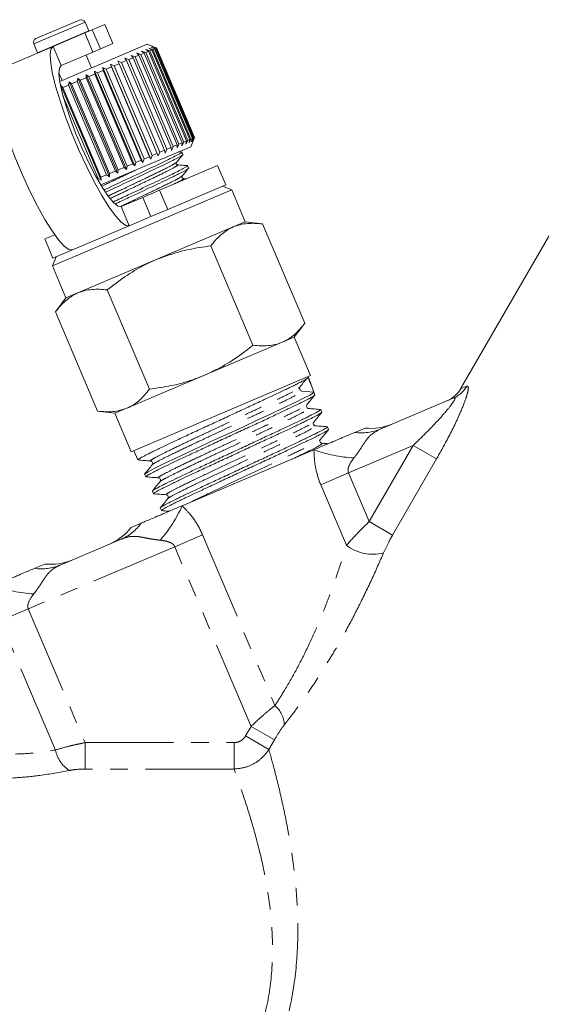
# Model space of a CAD drawing. Units: millimetres. Extents: x -44 to 612, y 4 to 369.
# Drawn here: x 500 to 538, y 278 to 349 of the extents above; entities that cross this region are included whole.
import ezdxf

# ---------------------------------------------------------------- set-up
doc = ezdxf.new("R2010")
doc.units = ezdxf.units.MM
doc.linetypes.add('PHANTOM', pattern=[12.7, 6.35, -1.27, 1.27, -1.27, 1.27, -1.27])

msp = doc.modelspace()

# ---------------------------------------------------------------- linework, layer by layer
at = {"color": 8, "linetype": 'PHANTOM', "lineweight": 0}
for p, q in [((501.318, 346.837), (505, 348.4)), ((501.584, 346.21), (505.266, 347.773)), ((505.571, 346.252), (504.985, 347.633)), ((505.516, 347.858), (506.103, 346.478)), ((503.291, 345.284), (502.705, 346.665)), ((510.356, 336.333), (510.943, 334.953)), ((509.733, 334.439), (509.147, 335.82)), ((507.589, 335.159), (508.175, 333.778)), ((531.99, 322.054), (532.432, 322.257)), ((528.586, 317.999), (523.937, 316.025)), ((525.424, 312.522), (528.586, 317.999)), ((530.263, 317.031), (528.586, 317.999)), ((530.263, 317.031), (527.101, 311.554)), ((521.939, 315.177), (523.937, 316.025)), ((523.937, 316.025), (525.424, 312.522)), ((523.787, 310.824), (521.939, 315.177)), ((525.424, 312.522), (527.101, 311.554)), ((511.451, 310.725), (513.449, 311.573)), ((513.449, 311.573), (518.651, 299.317)), ((511.451, 310.725), (500.925, 306.257)), ((516.932, 297.813), (511.451, 310.725)), ((498.927, 305.409), (500.925, 306.257)), ((500.925, 306.257), (505.004, 296.646)), ((502.872, 296.114), (498.927, 305.409)), ((516.539, 297.133), (516.932, 297.813)), ((518.609, 296.845), (516.932, 297.813)), ((518.216, 296.164), (516.539, 297.133)), ((505.004, 296.646), (505.004, 294.748)), ((505.004, 296.646), (515.708, 296.646)), ((515.708, 294.748), (515.708, 296.646)), ((518.609, 296.845), (518.216, 296.164)), ((515.708, 294.748), (505.004, 294.748))]:
    msp.add_line(p, q, dxfattribs=at)
at = {"color": 7, "linetype": 'Continuous', "lineweight": 15}
for p, q in [((501.477, 347.23), (504.607, 348.559)), ((505.266, 347.773), (505, 348.4)), ((506.424, 348.244), (505.516, 347.858)), ((507.01, 346.863), (506.424, 348.244)), ((504.985, 347.633), (502.705, 346.665)), ((504.985, 347.633), (505.516, 347.858)), ((505.273, 347.755), (505.266, 347.773)), ((502.705, 346.665), (498.624, 344.933)), ((501.318, 346.837), (501.584, 346.21)), ((509.472, 346.822), (504.36, 344.652)), ((507.01, 346.863), (506.103, 346.478)), ((510.123, 346.559), (509.472, 346.822)), ((509.748, 346.613), (510.028, 346.514)), ((509.984, 346.496), (509.748, 346.613)), ((509.841, 346.652), (510.112, 346.55)), ((510.091, 346.541), (509.841, 346.652)), ((501.584, 346.21), (501.592, 346.193)), ((505.571, 346.252), (503.291, 345.284)), ((505.468, 345.122), (505.077, 346.042)), ((506.103, 346.478), (505.571, 346.252)), ((508.319, 346.006), (508.601, 345.909)), ((508.453, 345.846), (508.319, 346.006)), ((508.879, 346.027), (508.601, 345.909)), ((508.601, 345.909), (511.336, 339.465)), ((508.722, 346.177), (509.01, 346.082)), ((508.879, 346.027), (508.722, 346.177)), ((511.614, 339.583), (508.879, 346.027)), ((509.25, 346.184), (509.01, 346.082)), ((509.01, 346.082), (511.745, 339.639)), ((509.071, 346.326), (509.361, 346.231)), ((509.25, 346.184), (509.071, 346.326)), ((511.985, 339.741), (509.25, 346.184)), ((509.361, 346.449), (509.65, 346.354)), ((509.56, 346.316), (509.361, 346.449)), ((509.56, 346.316), (509.361, 346.231)), ((509.361, 346.231), (512.096, 339.788)), ((512.295, 339.872), (509.56, 346.316)), ((509.588, 346.545), (509.873, 346.449)), ((509.806, 346.42), (509.588, 346.545)), ((509.806, 346.42), (509.65, 346.354)), ((509.65, 346.354), (512.385, 339.91)), ((512.541, 339.977), (509.806, 346.42)), ((509.984, 346.496), (509.873, 346.449)), ((509.873, 346.449), (512.608, 340.005)), ((512.719, 340.052), (509.984, 346.496)), ((510.091, 346.541), (510.028, 346.514)), ((510.028, 346.514), (512.763, 340.071)), ((512.827, 340.098), (510.091, 346.541)), ((510.128, 346.557), (510.112, 346.55)), ((510.112, 346.55), (512.847, 340.106)), ((510.128, 346.557), (510.123, 346.559)), ((512.863, 340.113), (510.128, 346.557)), ((506.897, 345.186), (506.509, 345.021)), ((506.835, 345.376), (507.088, 345.266)), ((506.897, 345.186), (506.835, 345.376)), ((509.727, 338.565), (506.835, 345.376)), ((509.632, 338.742), (506.897, 345.186)), ((507.455, 345.422), (507.088, 345.266)), ((507.088, 345.266), (509.823, 338.823)), ((507.369, 345.603), (507.634, 345.498)), ((507.455, 345.422), (507.369, 345.603)), ((510.19, 338.979), (507.455, 345.422)), ((507.976, 345.643), (507.634, 345.498)), ((507.634, 345.498), (510.369, 339.055)), ((507.866, 345.814), (508.141, 345.713)), ((507.976, 345.643), (507.866, 345.814)), ((510.711, 339.2), (507.976, 345.643)), ((508.453, 345.846), (508.141, 345.713)), ((508.141, 345.713), (510.876, 339.27)), ((511.188, 339.402), (508.453, 345.846)), ((503.122, 344.762), (503.351, 344.223)), ((504.36, 344.652), (503.182, 344.152)), ((505.075, 344.412), (505.083, 344.633)), ((505.083, 344.633), (505.286, 344.501)), ((507.975, 337.821), (505.083, 344.633)), ((505.7, 344.677), (505.286, 344.501)), ((505.286, 344.501), (508.021, 338.058)), ((505.685, 344.888), (505.906, 344.765)), ((505.7, 344.677), (505.685, 344.888)), ((508.576, 338.076), (505.685, 344.888)), ((508.435, 338.234), (505.7, 344.677)), ((506.31, 344.936), (505.906, 344.765)), ((505.906, 344.765), (508.641, 338.321)), ((506.272, 345.137), (506.509, 345.021)), ((506.31, 344.936), (506.272, 345.137)), ((509.163, 338.325), (506.272, 345.137)), ((509.045, 338.493), (506.31, 344.936)), ((506.509, 345.021), (509.245, 338.577)), ((503.267, 343.862), (503.404, 343.703)), ((506.158, 337.05), (503.267, 343.862)), ((503.817, 343.878), (503.404, 343.703)), ((503.817, 343.878), (503.866, 344.116)), ((506.552, 337.434), (503.817, 343.878)), ((503.866, 344.116), (504.027, 343.967)), ((506.758, 337.304), (503.866, 344.116)), ((504.445, 344.145), (504.027, 343.967)), ((504.027, 343.967), (506.762, 337.523)), ((504.445, 344.145), (504.474, 344.374)), ((507.18, 337.701), (504.445, 344.145)), ((504.474, 344.374), (504.657, 344.234)), ((507.366, 337.563), (504.474, 344.374)), ((505.075, 344.412), (504.657, 344.234)), ((504.657, 344.234), (507.392, 337.791)), ((507.811, 337.969), (505.075, 344.412)), ((503.404, 343.703), (506.139, 337.259)), ((505.934, 337.172), (503.417, 343.102)), ((511.614, 339.583), (511.336, 339.465)), ((511.745, 339.639), (511.614, 339.366)), ((511.614, 339.366), (511.614, 339.583)), ((511.985, 339.741), (511.745, 339.639)), ((512.096, 339.788), (511.963, 339.514)), ((511.963, 339.514), (511.985, 339.741)), ((512.295, 339.872), (512.096, 339.788)), ((512.385, 339.91), (512.252, 339.637)), ((512.252, 339.637), (512.295, 339.872)), ((512.541, 339.977), (512.385, 339.91)), ((512.608, 340.005), (512.479, 339.733)), ((512.479, 339.733), (512.541, 339.977)), ((512.598, 339.458), (512.861, 340.109)), ((512.719, 340.052), (512.608, 340.005)), ((512.763, 340.071), (512.64, 339.801)), ((512.64, 339.801), (512.719, 340.052)), ((512.847, 340.106), (512.732, 339.841)), ((512.732, 339.841), (512.827, 340.098)), ((512.827, 340.098), (512.763, 340.071)), ((512.863, 340.113), (512.847, 340.106)), ((512.861, 340.109), (512.863, 340.113)), ((512.598, 339.458), (507.486, 337.288)), ((509.823, 338.823), (509.727, 338.565)), ((510.19, 338.979), (509.823, 338.823)), ((510.26, 338.791), (510.19, 338.979)), ((510.369, 339.055), (510.26, 338.791)), ((510.711, 339.2), (510.369, 339.055)), ((510.757, 339.002), (510.711, 339.2)), ((510.876, 339.27), (510.757, 339.002)), ((511.188, 339.402), (510.876, 339.27)), ((511.21, 339.194), (511.188, 339.402)), ((511.336, 339.465), (511.21, 339.194)), ((511.954, 339.07), (511.727, 339.088)), ((512.025, 338.888), (511.949, 339.066)), ((541.763, 338.98), (531.99, 322.054)), ((508.435, 338.234), (508.021, 338.058)), ((508.576, 338.076), (508.435, 338.234)), ((508.641, 338.321), (508.576, 338.076)), ((509.045, 338.493), (508.641, 338.321)), ((509.163, 338.325), (509.045, 338.493)), ((509.245, 338.577), (509.163, 338.325)), ((509.632, 338.742), (509.245, 338.577)), ((509.727, 338.565), (509.632, 338.742)), ((506.552, 337.434), (506.139, 337.259)), ((506.758, 337.304), (506.552, 337.434)), ((506.762, 337.523), (506.758, 337.304)), ((507.18, 337.701), (506.762, 337.523)), ((507.366, 337.563), (507.18, 337.701)), ((507.392, 337.791), (507.366, 337.563)), ((507.811, 337.969), (507.392, 337.791)), ((507.975, 337.821), (507.811, 337.969)), ((508.021, 338.058), (507.975, 337.821)), ((510.356, 336.333), (514.53, 338.105)), ((512.439, 337.913), (512.363, 338.092)), ((515.116, 336.724), (514.53, 338.105)), ((506.158, 337.05), (505.934, 337.172)), ((507.486, 337.288), (506.137, 336.715)), ((506.139, 337.259), (506.158, 337.05)), ((510.943, 334.953), (515.116, 336.724)), ((512.303, 337.16), (512.067, 337.178)), ((509.098, 333.626), (515.542, 336.362)), ((509.147, 335.82), (510.356, 336.333)), ((515.542, 336.362), (514.886, 336.626)), ((516.518, 334.06), (515.542, 336.362)), ((507.589, 335.159), (509.147, 335.82)), ((510.943, 334.953), (509.733, 334.439)), ((508.175, 333.778), (509.733, 334.439)), ((516.518, 334.06), (515.655, 333.694)), ((517.759, 333.908), (516.518, 334.06)), ((520.787, 326.774), (517.759, 333.908)), ((502.654, 330.891), (509.098, 333.626)), ((508.175, 333.778), (504.095, 332.046)), ((515.655, 333.694), (510.075, 331.325)), ((502.103, 332.83), (502.824, 333.136)), ((502.103, 332.83), (502.689, 331.449)), ((502.689, 331.449), (504.095, 332.046)), ((517.067, 325.195), (514.039, 332.329)), ((502.919, 331.547), (502.654, 330.891)), ((510.075, 331.325), (504.495, 328.957)), ((502.654, 330.891), (503.631, 328.59)), ((504.495, 328.957), (503.631, 328.59)), ((509.627, 322.037), (506.599, 329.171)), ((503.631, 328.59), (502.879, 327.591)), ((505.907, 320.458), (502.879, 327.591)), ((520.035, 325.776), (520.787, 326.774)), ((519.172, 325.409), (513.591, 323.041)), ((520.035, 325.776), (519.172, 325.409)), ((521.207, 323.014), (520.035, 325.776)), ((513.591, 323.041), (508.011, 320.672)), ((508.32, 317.544), (521.207, 323.014)), ((521.048, 322.879), (521.025, 322.937)), ((521.265, 322.318), (521.048, 322.879)), ((520.61, 321.894), (521.455, 321.827)), ((521.529, 321.635), (521.455, 321.827)), ((526.223, 319.169), (531.497, 321.407)), ((505.907, 320.458), (507.148, 320.306)), ((508.011, 320.672), (507.148, 320.306)), ((522.014, 320.384), (521.939, 320.575)), ((507.148, 320.306), (508.32, 317.544)), ((522.495, 319.139), (522.421, 319.332)), ((525.125, 319.246), (524.399, 318.938)), ((508.502, 317.621), (508.808, 316.96)), ((521.45, 317.685), (511.985, 313.668)), ((508.814, 316.955), (508.829, 316.954)), ((509.284, 315.932), (509.37, 315.746)), ((509.846, 314.717), (509.932, 314.531)), ((510.407, 313.505), (510.493, 313.319)), ((510.501, 313.314), (510.513, 313.314)), ((509.035, 312.416), (508.309, 312.108)), ((503.211, 309.4), (507.602, 311.264)), ((502.113, 309.477), (501.387, 309.169))]:
    msp.add_line(p, q, dxfattribs=at)
at = {"color": 7, "linetype": 'Continuous', "lineweight": 15, "flags": 128}
for points in [[(502.705, 346.665), (502.548, 346.469), (502.49, 346.06), (502.532, 345.453), (502.673, 344.667), (502.908, 343.73), (503.23, 342.673), (503.627, 341.533), (504.085, 340.348), (504.59, 339.159), (505.124, 338.006), (505.668, 336.929), (506.205, 335.963), (506.716, 335.143), (507.183, 334.496), (507.591, 334.043), (507.925, 333.801), (508.175, 333.778)], [(503.291, 345.284), (503.157, 345.097), (503.123, 344.696), (503.19, 344.1), (503.356, 343.335), (503.612, 342.433), (503.949, 341.435), (504.35, 340.384), (504.8, 339.325), (505.277, 338.306), (505.761, 337.37), (506.232, 336.559), (506.667, 335.909), (507.05, 335.446), (507.361, 335.193), (507.589, 335.159)], [(504.095, 332.046), (503.845, 332.069), (503.51, 332.311), (503.102, 332.764), (502.635, 333.411), (502.124, 334.231), (501.588, 335.197), (501.043, 336.274), (500.509, 337.427), (500.005, 338.616), (499.546, 339.801), (499.149, 340.941), (498.828, 341.997), (498.592, 342.935), (498.451, 343.72), (498.409, 344.328), (498.468, 344.737), (498.624, 344.933)], [(509.289, 315.935), (509.288, 315.945), (509.412, 316.034), (509.539, 316.108), (509.711, 316.202), (510.165, 316.436), (510.453, 316.579), (510.782, 316.737), (511.518, 317.086), (511.933, 317.281), (512.38, 317.49), (513.309, 317.924), (513.804, 318.155), (514.318, 318.394), (515.336, 318.865), (515.856, 319.104), (516.379, 319.344), (517.37, 319.802), (517.852, 320.027), (518.322, 320.248), (518.671, 320.412), (519.331, 320.725), (519.929, 321.01), (520.188, 321.134), (520.647, 321.358), (521.014, 321.545), (521.153, 321.62), (521.356, 321.739), (521.45, 321.812), (521.455, 321.827), (521.455, 321.827)]]:
    msp.add_lwpolyline(points, dxfattribs=at)
at = {"color": 7, "linetype": 'Continuous', "lineweight": 15}
for centre, radius, start, end in [((504.724, 348.282), 0.3, 23, 113), ((501.594, 346.954), 0.3, 113, 203), ((520.624, 322.077), 0.183, 201.14398, 265.52815), ((530.258, 323.054), 2, 293, 330.56385), ((525.54, 323.224), 4, 264.04498, 293), ((505.159, 314.573), 4, 293, 321.95502), ((502.528, 313.456), 4, 264.04498, 293)]:
    msp.add_arc(centre, radius, start, end, dxfattribs=at)
at = {"color": 8, "linetype": 'PHANTOM', "lineweight": 0}
for centre, radius, start, end in [((530.743, 323.176), 1.923, 293.07486, 331.43816), ((524.898, 322.313), 3.412, 261.58825, 292.85135), ((524.91, 327.268), 10.188, 250.14746, 266.72743), ((502.688, 317.836), 10.188, 319.27257, 335.85254), ((506.261, 314.401), 3.412, 293.14865, 324.41175), ((525.678, 313.292), 3.109, 232.53359, 284.54056), ((501.886, 312.544), 3.412, 261.58825, 292.85135), ((501.897, 317.5), 10.188, 250.14746, 266.72743), ((517.357, 297.831), 1.971, 2.79723, 48.93674), ((505.121, 296.572), 2.294, 191.52069, 237.00922)]:
    msp.add_arc(centre, radius, start, end, dxfattribs=at)
at = {"color": 7, "linetype": 'Continuous', "lineweight": 15}
msp.add_ellipse((324.335, 768.843), major_axis=(-228.308, 537.79), ratio=0.021106, start_param=3.722212, end_param=3.725716, dxfattribs=at)
for points, knots in [([(511.893, 339.053), (511.914, 339.059), (512.068, 339.097), (511.714, 338.897), (510.825, 338.441), (509.386, 337.766), (507.801, 337.023), (506.81, 336.558), (506.371, 336.352)], [0, 0, 0, 0, 0.031443, 0.23157, 0.436935, 0.6342, 0.837789, 1, 1, 1, 1]), ([(506.479, 336.189), (506.896, 336.385), (507.865, 336.839), (509.43, 337.573), (510.88, 338.253), (511.766, 338.708), (512.141, 338.913), (512.023, 338.887), (512.022, 338.886)], [0, 0, 0, 0, 0.160527, 0.371979, 0.576863, 0.790161, 0.998017, 1, 1, 1, 1]), ([(511.576, 338.335), (511.65, 338.425), (511.798, 338.605), (511.946, 338.785), (512.02, 338.875)], [0, 0, 0, 0, 0.499892, 1, 1, 1, 1]), ([(512.306, 338.079), (512.327, 338.084), (512.481, 338.123), (512.128, 337.923), (511.238, 337.467), (509.799, 336.792), (508.3, 336.089), (507.393, 335.663), (507.037, 335.496)], [0, 0, 0, 0, 0.032354, 0.238869, 0.450789, 0.65435, 0.864438, 1, 1, 1, 1]), ([(511.654, 338.153), (511.633, 338.157), (511.594, 338.167), (511.538, 338.26), (511.561, 338.306), (511.576, 338.335)], [0, 0, 0, 0, 0.278806, 0.541528, 1, 1, 1, 1]), ([(512.367, 338.096), (512.248, 338.105), (512.01, 338.124), (511.772, 338.143), (511.654, 338.153)], [0, 0, 0, 0, 0.5001102, 1, 1, 1, 1]), ([(507.161, 335.341), (507.49, 335.495), (508.37, 335.908), (509.844, 336.599), (511.293, 337.279), (512.179, 337.734), (512.554, 337.939), (512.437, 337.912), (512.435, 337.912)], [0, 0, 0, 0, 0.130737, 0.349693, 0.561848, 0.782714, 0.997946, 1, 1, 1, 1]), ([(511.99, 337.361), (512.064, 337.451), (512.211, 337.631), (512.359, 337.81), (512.433, 337.9)], [0, 0, 0, 0, 0.499892, 1, 1, 1, 1]), ([(512.067, 337.178), (512.036, 337.188), (511.987, 337.203), (511.958, 337.308), (511.979, 337.343), (511.99, 337.361)], [0, 0, 0, 0, 0.457569, 0.720568, 1, 1, 1, 1]), ([(517.759, 333.908), (517.667, 333.918), (517.388, 333.949), (516.932, 333.963), (516.401, 333.918), (515.977, 333.821), (515.736, 333.726), (515.655, 333.694)], [0, 0, 0, 0, 0.123598, 0.371248, 0.621014, 0.873301, 1, 1, 1, 1]), ([(515.655, 333.694), (515.611, 333.675), (515.424, 333.592), (514.97, 333.325), (514.475, 332.881), (514.149, 332.468), (514.039, 332.329)], [0, 0, 0, 0, 0.070063, 0.29988, 0.764964, 1, 1, 1, 1]), ([(514.039, 332.329), (513.772, 332.293), (512.965, 332.185), (511.62, 331.908), (510.592, 331.52), (510.075, 331.325)], [0, 0, 0, 0, 0.197285, 0.595925, 1, 1, 1, 1]), ([(510.075, 331.325), (509.799, 331.201), (509.041, 330.858), (507.864, 330.152), (507.022, 329.499), (506.599, 329.171)], [0, 0, 0, 0, 0.221087, 0.60826, 1, 1, 1, 1]), ([(504.495, 328.957), (504.451, 328.937), (504.263, 328.854), (503.948, 328.669), (503.565, 328.366), (503.207, 328.008), (502.988, 327.73), (502.879, 327.591)], [0, 0, 0, 0, 0.070046, 0.299805, 0.530826, 0.765023, 1, 1, 1, 1]), ([(506.599, 329.171), (506.414, 329.189), (506.043, 329.226), (505.505, 329.211), (504.982, 329.135), (504.657, 329.016), (504.495, 328.957)], [0, 0, 0, 0, 0.247269, 0.495363, 0.746874, 1, 1, 1, 1]), ([(519.172, 325.409), (519.215, 325.429), (519.403, 325.512), (519.719, 325.696), (520.102, 326), (520.46, 326.358), (520.678, 326.636), (520.787, 326.774)], [0, 0, 0, 0, 0.070046, 0.299805, 0.530826, 0.765023, 1, 1, 1, 1]), ([(517.067, 325.195), (517.252, 325.177), (517.623, 325.14), (518.162, 325.155), (518.685, 325.231), (519.009, 325.35), (519.172, 325.409)], [0, 0, 0, 0, 0.247269, 0.495363, 0.746874, 1, 1, 1, 1]), ([(513.591, 323.041), (514.084, 323.274), (515.078, 323.743), (516.211, 324.517), (516.856, 325.028), (517.067, 325.195)], [0, 0, 0, 0, 0.398264, 0.802716, 1, 1, 1, 1]), ([(521.048, 322.878), (521.046, 322.872), (521.041, 322.854), (520.962, 322.801), (520.821, 322.72), (520.666, 322.636), (520.442, 322.52), (520.173, 322.384), (519.861, 322.229), (519.537, 322.071), (519.175, 321.897), (518.783, 321.711), (518.365, 321.515), (517.924, 321.31), (517.455, 321.093), (516.969, 320.868), (516.473, 320.637), (515.967, 320.402), (515.448, 320.161), (514.926, 319.918), (514.408, 319.678), (513.894, 319.441), (513.382, 319.205), (512.881, 318.975), (512.399, 318.752), (511.936, 318.536), (511.49, 318.327), (511.07, 318.128), (510.682, 317.943), (510.325, 317.77), (509.996, 317.61), (509.704, 317.467), (509.451, 317.342), (509.238, 317.233), (509.063, 317.141), (508.933, 317.066), (508.848, 317.01), (508.806, 316.975), (508.812, 316.966), (508.814, 316.962)], [0, 0, 0, 0, 0.021952, 0.066145, 0.088416, 0.115806, 0.1434, 0.176846, 0.203277, 0.229892, 0.257086, 0.284479, 0.310921, 0.337548, 0.364754, 0.392161, 0.418583, 0.445188, 0.472372, 0.499756, 0.526169, 0.552765, 0.57994, 0.607314, 0.63373, 0.66033, 0.687509, 0.71489, 0.741276, 0.767846, 0.794993, 0.82234, 0.848739, 0.875322, 0.902484, 0.929847, 0.956222, 0.982781, 1, 1, 1, 1]), ([(509.627, 322.037), (510.152, 322.113), (511.206, 322.265), (512.532, 322.62), (513.31, 322.929), (513.591, 323.041)], [0, 0, 0, 0, 0.387541, 0.778913, 1, 1, 1, 1]), ([(520.343, 322.079), (520.436, 322.194), (520.621, 322.424), (520.806, 322.654), (520.899, 322.769)], [0, 0, 0, 0, 0.499983, 1, 1, 1, 1]), ([(508.011, 320.672), (508.055, 320.691), (508.387, 320.838), (508.963, 321.231), (509.404, 321.767), (509.627, 322.037)], [0, 0, 0, 0, 0.07008, 0.530779, 1, 1, 1, 1]), ([(520.454, 322.009), (520.445, 322.037), (520.432, 322.074), (520.401, 322.074), (520.394, 322.074)], [0, 0, 0, 0, 0.776461, 1, 1, 1, 1]), ([(521.517, 321.616), (521.515, 321.613), (521.509, 321.599), (521.425, 321.541), (521.277, 321.454), (521.062, 321.338), (520.765, 321.187), (520.266, 320.944), (519.608, 320.629), (518.933, 320.309), (518.341, 320.03), (517.722, 319.739), (517.065, 319.434), (516.387, 319.123), (515.701, 318.808), (514.842, 318.412), (514, 318.021), (513.345, 317.714), (512.709, 317.417), (512.109, 317.136), (511.559, 316.879), (511.047, 316.638), (510.489, 316.369), (510.049, 316.149), (509.773, 316.004), (509.552, 315.882), (509.418, 315.8), (509.367, 315.757), (509.373, 315.751), (509.376, 315.749)], [0, 0, 0, 0, 0.009128, 0.046778, 0.084945, 0.105246, 0.14792, 0.194683, 0.248737, 0.302736, 0.330442, 0.358351, 0.412363, 0.440075, 0.467992, 0.522, 0.575954, 0.603637, 0.631523, 0.685491, 0.71318, 0.741074, 0.795035, 0.848945, 0.876605, 0.904468, 0.958391, 0.986058, 1, 1, 1, 1]), ([(520.952, 320.924), (521.048, 321.041), (521.239, 321.274), (521.431, 321.507), (521.526, 321.623)], [0, 0, 0, 0, 0.499918, 1, 1, 1, 1]), ([(505.907, 320.458), (506.277, 320.425), (507.025, 320.359), (507.68, 320.567), (508.011, 320.672)], [0, 0, 0, 0, 0.495458, 1, 1, 1, 1]), ([(509.864, 314.741), (509.863, 314.743), (509.858, 314.75), (509.921, 314.792), (510.053, 314.875), (510.282, 314.997), (510.587, 315.15), (510.943, 315.326), (511.372, 315.534), (511.863, 315.77), (512.393, 316.023), (512.977, 316.299), (513.601, 316.588), (514.246, 316.886), (514.919, 317.196), (515.602, 317.511), (516.287, 317.829), (516.97, 318.147), (517.634, 318.457), (518.281, 318.758), (518.899, 319.044), (519.47, 319.31), (520.006, 319.563), (520.485, 319.792), (520.895, 319.994), (521.256, 320.176), (521.542, 320.324), (521.747, 320.436), (521.891, 320.521), (521.954, 320.567), (521.937, 320.574), (521.936, 320.574)], [0, 0, 0, 0, 0.0078314, 0.0353268, 0.063223, 0.1173943, 0.1448905, 0.1727873, 0.2269715, 0.2544737, 0.2823761, 0.3366074, 0.3641348, 0.392064, 0.4462657, 0.4737766, 0.5016875, 0.5559515, 0.5834948, 0.6114397, 0.6656993, 0.6932402, 0.7211823, 0.7754628, 0.803014, 0.8309661, 0.8852894, 0.9128635, 0.94084, 0.9951345, 1, 1, 1, 1]), ([(521.067, 320.651), (521.043, 320.657), (520.993, 320.668), (520.922, 320.75), (520.912, 320.859), (520.939, 320.903), (520.952, 320.924)], [0, 0, 0, 0, 0.2470451, 0.4999534, 0.7528945, 1, 1, 1, 1]), ([(521.93, 320.582), (521.786, 320.594), (521.499, 320.617), (521.211, 320.64), (521.067, 320.651)], [0, 0, 0, 0, 0.500083, 1, 1, 1, 1]), ([(521.992, 320.362), (521.993, 320.359), (521.997, 320.352), (521.928, 320.308), (521.787, 320.224), (521.497, 320.069), (521.082, 319.859), (520.675, 319.658), (520.221, 319.438), (519.703, 319.193), (519.133, 318.928), (518.537, 318.651), (517.898, 318.353), (517.235, 318.044), (516.555, 317.728), (515.868, 317.408), (515.185, 317.093), (514.509, 316.782), (513.851, 316.478), (513.227, 316.188), (512.63, 315.908), (512.079, 315.646), (511.587, 315.41), (511.137, 315.192), (510.754, 315.005), (510.447, 314.851), (510.195, 314.719), (510.021, 314.619), (509.948, 314.561), (509.916, 314.532), (509.934, 314.532), (509.936, 314.532)], [0, 0, 0, 0, 0.011468, 0.039025, 0.066984, 0.12106, 0.175293, 0.202821, 0.230749, 0.284995, 0.31253, 0.340466, 0.393896, 0.422218, 0.450145, 0.504327, 0.531828, 0.55973, 0.613935, 0.641449, 0.669366, 0.723507, 0.750988, 0.77887, 0.833026, 0.860516, 0.888406, 0.942535, 0.970011, 0.997888, 1, 1, 1, 1]), ([(521.44, 319.679), (521.535, 319.795), (521.727, 320.028), (521.919, 320.261), (522.015, 320.378)], [0, 0, 0, 0, 0.499909, 1, 1, 1, 1]), ([(510.413, 313.507), (510.411, 313.51), (510.405, 313.517), (510.458, 313.561), (510.594, 313.644), (510.816, 313.765), (511.091, 313.909), (511.445, 314.088), (511.868, 314.294), (512.337, 314.517), (512.867, 314.766), (513.444, 315.036), (514.051, 315.319), (514.693, 315.62), (515.358, 315.929), (516.032, 316.243), (516.717, 316.559), (517.394, 316.87), (518.061, 317.178), (518.708, 317.478), (519.318, 317.764), (519.899, 318.038), (520.434, 318.293), (520.909, 318.521), (521.34, 318.728), (521.703, 318.906), (521.987, 319.052), (522.216, 319.175), (522.365, 319.266), (522.419, 319.317), (522.435, 319.341), (522.399, 319.335), (522.389, 319.333)], [0, 0, 0, 0, 0.014723, 0.041483, 0.093476, 0.119795, 0.146544, 0.198549, 0.224946, 0.251729, 0.30371, 0.330094, 0.356862, 0.408891, 0.4353, 0.462094, 0.514142, 0.540562, 0.567366, 0.619404, 0.645817, 0.672614, 0.724709, 0.751152, 0.77798, 0.830049, 0.856478, 0.883291, 0.935412, 0.961867, 0.988708, 1, 1, 1, 1]), ([(522.476, 319.132), (522.483, 319.13), (522.501, 319.127), (522.449, 319.086), (522.335, 319.009), (522.13, 318.895), (521.845, 318.75), (521.508, 318.583), (521.097, 318.384), (520.622, 318.156), (520.107, 317.911), (519.538, 317.641), (518.929, 317.355), (518.295, 317.06), (517.63, 316.754), (516.953, 316.442), (516.441, 316.206), (515.931, 315.97), (515.428, 315.736), (514.928, 315.503), (514.44, 315.275), (513.969, 315.054), (513.517, 314.844), (513.082, 314.64), (512.673, 314.449), (512.292, 314.269), (511.944, 314.102), (511.625, 313.947), (511.343, 313.807), (511.1, 313.683), (510.896, 313.575), (510.731, 313.484), (510.607, 313.413), (510.528, 313.361), (510.49, 313.33), (510.497, 313.324), (510.499, 313.321)], [0, 0, 0, 0, 0.018355, 0.045361, 0.07276, 0.12594, 0.152933, 0.180319, 0.23351, 0.260509, 0.287904, 0.341033, 0.368, 0.39536, 0.448514, 0.475494, 0.502869, 0.529354, 0.556024, 0.582981, 0.610332, 0.636808, 0.663469, 0.690417, 0.717758, 0.744238, 0.770902, 0.797855, 0.825201, 0.851651, 0.878285, 0.905206, 0.932518, 0.958981, 0.985628, 1, 1, 1, 1]), ([(521.557, 319.407), (521.533, 319.412), (521.483, 319.423), (521.411, 319.506), (521.4, 319.614), (521.427, 319.657), (521.44, 319.679)], [0, 0, 0, 0, 0.2472, 0.500325, 0.753244, 1, 1, 1, 1]), ([(522.42, 319.338), (522.276, 319.349), (521.988, 319.372), (521.701, 319.395), (521.557, 319.407)], [0, 0, 0, 0, 0.50007, 1, 1, 1, 1]), ([(521.919, 318.429), (522.014, 318.546), (522.206, 318.779), (522.397, 319.012), (522.493, 319.128)], [0, 0, 0, 0, 0.499922, 1, 1, 1, 1]), ([(524.399, 318.938), (524.16, 318.836), (523.665, 318.626), (522.56, 318.157), (521.821, 317.843), (521.45, 317.685)], [0, 0, 0, 0, 0.317862, 0.658017, 1, 1, 1, 1]), ([(522.034, 318.157), (522.009, 318.162), (521.959, 318.173), (521.888, 318.256), (521.878, 318.364), (521.905, 318.408), (521.919, 318.429)], [0, 0, 0, 0, 0.246936, 0.499844, 0.752857, 1, 1, 1, 1]), ([(522.476, 318.121), (522.472, 318.121), (522.325, 318.133), (522.177, 318.145), (522.034, 318.157)], [0, 0, 0, 0, 0.024651, 1, 1, 1, 1]), ([(508.812, 316.953), (508.962, 316.941), (509.263, 316.917), (509.564, 316.893), (509.714, 316.881)], [0, 0, 0, 0, 0.500071, 1, 1, 1, 1]), ([(509.833, 316.608), (509.741, 316.496), (509.558, 316.273), (509.374, 316.05), (509.283, 315.939)], [0, 0, 0, 0, 0.49991, 1, 1, 1, 1]), ([(509.714, 316.881), (509.739, 316.876), (509.791, 316.865), (509.863, 316.783), (509.874, 316.674), (509.847, 316.63), (509.833, 316.608)], [0, 0, 0, 0, 0.24699, 0.500401, 0.753553, 1, 1, 1, 1]), ([(509.378, 315.741), (509.528, 315.729), (509.829, 315.705), (510.129, 315.681), (510.28, 315.669)], [0, 0, 0, 0, 0.500092, 1, 1, 1, 1]), ([(510.28, 315.669), (510.305, 315.663), (510.355, 315.652), (510.426, 315.569), (510.435, 315.46), (510.407, 315.416), (510.393, 315.394)], [0, 0, 0, 0, 0.24652, 0.499635, 0.752984, 1, 1, 1, 1]), ([(510.395, 315.396), (510.303, 315.284), (510.12, 315.061), (509.937, 314.838), (509.845, 314.727)], [0, 0, 0, 0, 0.49993, 1, 1, 1, 1]), ([(509.934, 314.525), (510.085, 314.513), (510.386, 314.489), (510.686, 314.465), (510.837, 314.452)], [0, 0, 0, 0, 0.500077, 1, 1, 1, 1]), ([(510.955, 314.18), (510.864, 314.068), (510.68, 313.845), (510.497, 313.622), (510.405, 313.51)], [0, 0, 0, 0, 0.4999094, 1, 1, 1, 1]), ([(510.837, 314.452), (510.862, 314.447), (510.913, 314.437), (510.985, 314.354), (510.996, 314.246), (510.969, 314.202), (510.956, 314.181)], [0, 0, 0, 0, 0.247089, 0.500411, 0.753469, 1, 1, 1, 1]), ([(511.985, 313.668), (511.617, 313.512), (510.882, 313.2), (509.777, 312.731), (509.278, 312.519), (509.035, 312.416)], [0, 0, 0, 0, 0.338852, 0.678242, 1, 1, 1, 1]), ([(510.502, 313.313), (510.653, 313.301), (510.834, 313.287), (511.015, 313.272), (511.046, 313.27)], [0, 0, 0, 0, 0.82923, 1, 1, 1, 1]), ([(501.387, 309.169), (501.148, 309.068), (500.652, 308.858), (499.548, 308.389), (498.808, 308.075), (498.437, 307.917)], [0, 0, 0, 0, 0.317862, 0.658017, 1, 1, 1, 1])]:
    msp.add_open_spline(points, degree=3, knots=knots, dxfattribs=at)
at = {"color": 8, "linetype": 'PHANTOM', "lineweight": 0}
for points, knots in [([(511.535, 338.317), (511.492, 338.28), (511.395, 338.197), (510.578, 337.776), (509.349, 337.19), (507.954, 336.526), (507.084, 336.112), (506.691, 335.925)], [0, 0, 0, 0, 0.174849, 0.393873, 0.60425, 0.821378, 1, 1, 1, 1]), ([(511.612, 338.135), (511.633, 338.14), (511.771, 338.171), (511.464, 337.991), (510.689, 337.583), (509.439, 336.988), (508.066, 336.335), (507.211, 335.928), (506.833, 335.748)], [0, 0, 0, 0, 0.035975, 0.235481, 0.440213, 0.636863, 0.839824, 1, 1, 1, 1]), ([(508.613, 337.766), (508.262, 337.599), (507.462, 337.218), (506.662, 336.838), (506.213, 336.624)], [0, 0, 0, 0, 0.439525, 1, 1, 1, 1]), ([(511.948, 337.343), (511.905, 337.306), (511.809, 337.222), (510.991, 336.802), (509.764, 336.216), (508.524, 335.627), (507.805, 335.284), (507.563, 335.169)], [0, 0, 0, 0, 0.187729, 0.42303, 0.649041, 0.882305, 1, 1, 1, 1]), ([(512.025, 337.161), (512.046, 337.166), (512.183, 337.196), (511.994, 337.078), (511.573, 336.862), (511.434, 336.791)], [0, 0, 0, 0, 0.1086024, 0.7063647, 1, 1, 1, 1]), ([(509.768, 316.904), (509.738, 316.902), (509.651, 316.898), (509.967, 317.086), (510.656, 317.443), (511.73, 317.963), (513.051, 318.588), (514.532, 319.282), (516.06, 319.994), (517.507, 320.673), (518.782, 321.279), (519.723, 321.742), (520.254, 322.016), (520.322, 322.071), (520.335, 322.082)], [0, 0, 0, 0, 0.048486, 0.141196, 0.233872, 0.32658, 0.419378, 0.512142, 0.604937, 0.697823, 0.790674, 0.8835, 0.976406, 1, 1, 1, 1]), ([(509.845, 316.613), (509.843, 316.613), (509.802, 316.619), (510.114, 316.796), (510.786, 317.145), (511.868, 317.668), (513.189, 318.293), (514.671, 318.987), (516.198, 319.699), (517.646, 320.378), (518.914, 320.981), (519.871, 321.452), (520.503, 321.784), (520.574, 321.857), (520.61, 321.894)], [0, 0, 0, 0, 0.005551, 0.09585, 0.186115, 0.276411, 0.366796, 0.457146, 0.547528, 0.637998, 0.728434, 0.818845, 0.909335, 1, 1, 1, 1]), ([(532.432, 322.257), (532.48, 322.257), (532.575, 322.258), (532.53, 321.887), (532.327, 321.214), (531.832, 319.996), (531.096, 318.504), (530.498, 317.446), (530.263, 317.031)], [0, 0, 0, 0, 0.112905, 0.226679, 0.340949, 0.525464, 0.813916, 1, 1, 1, 1]), ([(531.497, 321.407), (531.533, 321.418), (531.584, 321.432), (531.601, 321.383), (531.576, 321.306), (531.476, 321.127), (531.2, 320.743), (530.514, 319.938), (529.594, 318.973), (528.876, 318.279), (528.586, 317.999)], [0, 0, 0, 0, 0.060974, 0.085119, 0.139282, 0.172852, 0.272695, 0.458092, 0.781366, 1, 1, 1, 1]), ([(510.299, 315.677), (510.288, 315.675), (510.176, 315.651), (510.351, 315.771), (510.879, 316.059), (511.807, 316.517), (513.017, 317.095), (514.443, 317.765), (515.952, 318.47), (517.442, 319.166), (518.778, 319.798), (519.88, 320.33), (520.621, 320.709), (520.96, 320.899), (520.928, 320.91), (520.923, 320.912)], [0, 0, 0, 0, 0.009602, 0.098134, 0.186695, 0.275344, 0.36396, 0.452606, 0.541339, 0.63004, 0.71877, 0.807588, 0.896373, 0.985188, 1, 1, 1, 1]), ([(510.444, 315.417), (510.457, 315.435), (510.491, 315.484), (511.03, 315.769), (511.937, 316.219), (513.156, 316.8), (514.581, 317.47), (516.091, 318.175), (517.579, 318.871), (518.916, 319.503), (520.011, 320.032), (520.766, 320.417), (521.123, 320.625), (521.05, 320.63), (521.021, 320.632)], [0, 0, 0, 0, 0.055203, 0.143667, 0.232218, 0.320736, 0.409285, 0.49792, 0.586523, 0.675156, 0.763876, 0.852563, 0.94128, 1, 1, 1, 1]), ([(510.889, 314.475), (510.864, 314.482), (510.804, 314.498), (511.319, 314.783), (512.294, 315.269), (513.676, 315.928), (515.284, 316.683), (516.985, 317.477), (518.594, 318.233), (519.928, 318.869), (520.842, 319.324), (521.347, 319.593), (521.377, 319.64), (521.388, 319.657)], [0, 0, 0, 0, 0.073473, 0.173047, 0.272578, 0.372194, 0.471844, 0.571484, 0.671238, 0.770967, 0.859719, 0.948558, 1, 1, 1, 1]), ([(511.013, 314.204), (511.007, 314.209), (510.98, 314.23), (511.464, 314.491), (512.426, 314.972), (513.814, 315.633), (515.422, 316.388), (517.123, 317.182), (518.733, 317.938), (520.058, 318.57), (520.995, 319.035), (521.485, 319.307), (521.667, 319.429), (521.551, 319.403), (521.543, 319.401)], [0, 0, 0, 0, 0.031796, 0.131167, 0.230496, 0.329909, 0.429355, 0.528792, 0.628343, 0.727869, 0.81644, 0.905098, 0.993724, 1, 1, 1, 1]), ([(526.223, 319.169), (525.951, 319.025), (525.459, 318.767), (524.998, 318.059), (524.615, 317.467), (524.363, 317.142), (524.328, 317.097)], [0, 0, 0, 0, 0.349274, 0.630417, 0.947988, 1, 1, 1, 1]), ([(512.687, 313.966), (512.79, 314.017), (513.214, 314.229), (514.345, 314.765), (515.942, 315.515), (517.632, 316.305), (519.22, 317.052), (520.558, 317.692), (521.483, 318.157), (521.924, 318.397), (521.883, 318.409), (521.876, 318.411)], [0, 0, 0, 0, 0.0425004, 0.175136, 0.3078228, 0.4406348, 0.5733909, 0.7062595, 0.8391733, 0.9720749, 1, 1, 1, 1]), ([(520.056, 317.094), (520.252, 317.188), (520.901, 317.498), (521.619, 317.861), (522.095, 318.127), (522.009, 318.13), (521.975, 318.132)], [0, 0, 0, 0, 0.14057, 0.464458, 0.788317, 1, 1, 1, 1]), ([(521.939, 315.177), (521.804, 315.557), (521.511, 316.38), (521.471, 317.228), (521.45, 317.685)], [0, 0, 0, 0, 0.461345, 1, 1, 1, 1]), ([(524.328, 317.097), (524.179, 316.896), (523.989, 316.641), (523.897, 316.278), (523.901, 316.126), (523.929, 316.049), (523.937, 316.025)], [0, 0, 0, 0, 0.627247, 0.797442, 0.936813, 1, 1, 1, 1]), ([(511.985, 313.668), (512.17, 313.474), (512.633, 312.99), (513.129, 312.271), (513.375, 311.733), (513.449, 311.573)], [0, 0, 0, 0, 0.31852, 0.797598, 1, 1, 1, 1]), ([(523.787, 310.824), (524.093, 311.162), (524.597, 311.72), (525.19, 312.296), (525.424, 312.522)], [0, 0, 0, 0, 0.606325, 1, 1, 1, 1]), ([(510.409, 311.188), (510.322, 311.198), (510.147, 311.218), (509.889, 311.257), (509.636, 311.3), (509.403, 311.345), (509.19, 311.386), (508.996, 311.422), (508.808, 311.45), (508.623, 311.467), (508.44, 311.469), (508.257, 311.455), (508.073, 311.422), (507.855, 311.364), (507.697, 311.302), (507.602, 311.264)], [0, 0, 0, 0, 0.078803, 0.157932, 0.238203, 0.318939, 0.387503, 0.456377, 0.526121, 0.596162, 0.668054, 0.740285, 0.813547, 0.887176, 1, 1, 1, 1]), ([(526.459, 310.283), (526.575, 310.538), (526.767, 310.959), (527.007, 311.386), (527.101, 311.554)], [0, 0, 0, 0, 0.60794, 1, 1, 1, 1]), ([(511.451, 310.725), (511.42, 310.777), (511.343, 310.908), (511.126, 311.031), (510.809, 311.137), (510.565, 311.168), (510.409, 311.188)], [0, 0, 0, 0, 0.149086, 0.375073, 0.601652, 1, 1, 1, 1]), ([(518.651, 299.317), (518.769, 299.496), (519.004, 299.856), (519.545, 300.735), (520.27, 302.013), (521.11, 303.693), (521.873, 305.412), (522.569, 307.172), (523.219, 308.997), (523.597, 310.212), (523.787, 310.824)], [0, 0, 0, 0, 0.055407, 0.111112, 0.2559108, 0.4045583, 0.5450429, 0.6875469, 0.8427104, 1, 1, 1, 1]), ([(526.459, 310.283), (526.176, 309.638), (525.61, 308.349), (524.668, 306.407), (523.676, 304.523), (522.618, 302.68), (521.471, 300.868), (520.348, 299.249), (519.635, 298.327), (519.325, 297.927)], [0, 0, 0, 0, 0.153559, 0.307134, 0.447935, 0.588685, 0.737435, 0.88604, 1, 1, 1, 1]), ([(503.211, 309.4), (503.139, 309.368), (502.996, 309.304), (502.797, 309.19), (502.614, 309.06), (502.46, 308.92), (502.329, 308.775), (502.215, 308.628), (502.103, 308.469), (501.986, 308.292), (501.861, 308.099), (501.725, 307.892), (501.578, 307.68), (501.441, 307.491), (501.351, 307.374), (501.315, 307.328)], [0, 0, 0, 0, 0.0860789, 0.1726061, 0.2607596, 0.3495676, 0.4190935, 0.4889123, 0.5595656, 0.6305425, 0.7088427, 0.787605, 0.8676775, 0.9481562, 1, 1, 1, 1]), ([(501.315, 307.328), (501.166, 307.128), (500.976, 306.873), (500.884, 306.51), (500.888, 306.357), (500.916, 306.281), (500.925, 306.257)], [0, 0, 0, 0, 0.627247, 0.797442, 0.936813, 1, 1, 1, 1]), ([(516.932, 297.813), (517.01, 297.887), (517.262, 298.125), (517.698, 298.522), (518.201, 298.957), (518.51, 299.204), (518.651, 299.317)], [0, 0, 0, 0, 0.133929, 0.433482, 0.741748, 1, 1, 1, 1]), ([(518.609, 296.845), (518.64, 296.899), (518.81, 297.189), (519.054, 297.57), (519.265, 297.847), (519.325, 297.927)], [0, 0, 0, 0, 0.139727, 0.752198, 1, 1, 1, 1]), ([(515.708, 296.646), (515.814, 296.656), (516.028, 296.677), (516.311, 296.841), (516.468, 297.013), (516.531, 297.118), (516.539, 297.133)], [0, 0, 0, 0, 0.316788, 0.633615, 0.951089, 1, 1, 1, 1]), ([(492.492, 296.962), (493.301, 296.739), (494.63, 296.373), (496.672, 296.015), (498.304, 295.847), (499.808, 295.811), (501.333, 295.875), (502.304, 296.026), (502.872, 296.114)], [0, 0, 0, 0, 0.2487123, 0.4086448, 0.5729791, 0.695937, 0.8219696, 1, 1, 1, 1]), ([(502.872, 296.114), (503.159, 296.199), (503.626, 296.34), (504.364, 296.516), (504.789, 296.602), (505.004, 296.646)], [0, 0, 0, 0, 0.438118, 0.715369, 1, 1, 1, 1]), ([(518.216, 296.164), (518.19, 296.124), (517.994, 295.823), (517.513, 295.331), (516.663, 294.857), (516.026, 294.784), (515.708, 294.748)], [0, 0, 0, 0, 0.048184, 0.363629, 0.681733, 1, 1, 1, 1]), ([(518.216, 296.164), (518.36, 295.644), (518.648, 294.605), (519.192, 292.362), (519.714, 289.779), (520.118, 286.997), (520.334, 284.005), (520.263, 280.855), (519.802, 277.523), (519.08, 275.298), (518.718, 274.186)], [0, 0, 0, 0, 0.140309, 0.280669, 0.405922, 0.531162, 0.646361, 0.761473, 0.880752, 1, 1, 1, 1]), ([(503.871, 294.647), (503.182, 294.518), (502.012, 294.299), (500.183, 294.119), (498.403, 294.034), (496.455, 294.067), (494.041, 294.245), (492.448, 294.497), (491.493, 294.647)], [0, 0, 0, 0, 0.181387, 0.307881, 0.43443, 0.595933, 0.757545, 1, 1, 1, 1]), ([(503.871, 294.647), (504.023, 294.674), (504.375, 294.735), (504.776, 294.743), (505.004, 294.748)], [0, 0, 0, 0, 0.42914, 1, 1, 1, 1]), ([(517.13, 274.665), (517.456, 275.604), (518.122, 277.519), (518.378, 279.565), (518.499, 281.591), (518.46, 283.596), (518.108, 286.328), (517.559, 288.888), (516.904, 291.247), (516.229, 293.312), (515.883, 294.265), (515.708, 294.748)], [0, 0, 0, 0, 0.107838, 0.220045, 0.231059, 0.343571, 0.459005, 0.58475, 0.71303, 0.854695, 1, 1, 1, 1])]:
    msp.add_open_spline(points, degree=3, knots=knots, dxfattribs=at)

doc.saveas('drawing.dxf')
